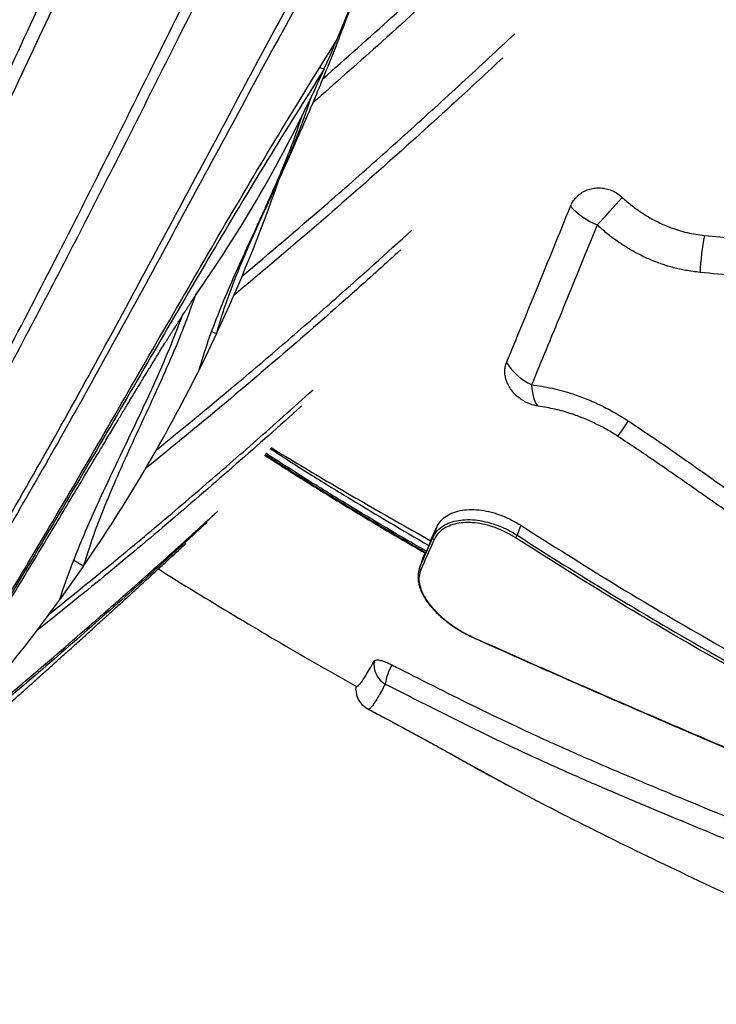
# Model space of a CAD drawing. Units: millimetres. Extents: x 64.7 to 78.1, y 122.1 to 134.9.
# Drawn here: x 70.8 to 71.1, y 127.4 to 127.9 of the extents above; entities that cross this region are included whole.
import ezdxf

# ---------------------------------------------------------------- set-up
doc = ezdxf.new("R2010")
doc.units = ezdxf.units.MM

msp = doc.modelspace()

# ---------------------------------------------------------------- linework, layer by layer
at = {"color": 7, "linetype": 'Continuous', "lineweight": 25}
for p, q in [((70.89956829829475, 127.8536414817313), (70.8976950722012, 127.8543155509611)), ((70.84292144827708, 127.7540505472379), (70.84619306545238, 127.7588941105531)), ((70.84998513618825, 127.7380477911099), (70.8521929271393, 127.7371631455562)), ((70.82092267183745, 127.6777519313246), (70.82064172066657, 127.6772931496592)), ((70.946565113844, 127.6458452991581), (70.94912177539612, 127.6516564555317)), ((70.94912177539612, 127.6516564555317), (70.94752514312802, 127.6472174529796)), ((70.98635108226713, 127.6526218298347), (70.98477374403427, 127.6482364691096)), ((70.946565113844, 127.6458452991581), (70.94579700239638, 127.6437097738123)), ((70.94331571464272, 127.6385237049341), (70.94171927646568, 127.6340852419996)), ((70.94314626474215, 127.6378624384284), (70.94331571464272, 127.6385237049341)), ((70.94331571464272, 127.6385237049341), (70.94415178589378, 127.6404040872972)), ((70.94476750748396, 127.6410890648565), (70.94453508181999, 127.640563629474)), ((70.78916409580177, 127.6373233285332), (70.79354436716153, 127.6347576303606)), ((70.94306119966637, 127.6378901626535), (70.94146431039181, 127.6334504455648)), ((70.94154924489993, 127.6334227578932), (70.94171927646568, 127.6340852419996)), ((70.78045964226914, 127.6164268974757), (70.77842198365857, 127.6135736692623)), ((70.77277753228446, 127.6060569746673), (70.77043396403405, 127.6030861837551)), ((70.96575761854496, 127.6029206502639), (70.9657484922044, 127.6029309487122)), ((70.91361272451547, 127.5799802144923), (70.9136899317252, 127.581582236302)), ((70.96642709868598, 127.5457585282957), (70.9665917269893, 127.5456827180457)), ((70.9665917269893, 127.5456827180457), (70.98139312927759, 127.5376376662319)), ((70.98139312927759, 127.5376376662319), (70.98922423193312, 127.5333812028648))]:
    msp.add_line(p, q, dxfattribs=at)
at = {"color": 7, "linetype": 'Continuous', "lineweight": 25, "flags": 128}
for points in [[(70.85212495783429, 127.7371903803555), (70.84591201178941, 127.7240711530244), (70.84423046787776, 127.720784783886)], [(70.9910664163514, 127.7145973815133), (70.99121491587505, 127.7128449538012), (70.99143633702474, 127.7112238094379), (70.99172820533607, 127.7097520653197), (70.99208725907127, 127.7084461687388), (70.99250948567013, 127.7073207135796), (70.99299016659208, 127.7063882772252), (70.99352393004756, 127.7056592800019), (70.99410481102976, 127.7051418687269)], [(70.79354012236988, 127.634760116703), (70.79338259295028, 127.6345222385166), (70.7828361803935, 127.6197546411867)]]:
    msp.add_lwpolyline(points, dxfattribs=at)
at = {"color": 7, "linetype": 'Continuous', "lineweight": 25}
for centre, radius, start, end in [((70.36831726990869, 128.092910803556), 0.5826355594650833, 337.1082702332355, 348.0138948422174), ((70.35336977153327, 128.0988293558578), 0.5987068767396635, 325.3275809134033, 335.8247444628682), ((70.23090905827453, 128.02780200687), 0.6859042159204127, 334.9296354072494, 340.9929807752296), ((70.68279769908514, 128.1038823185924), 0.4640670787615038, 316.6009812537327, 318.632877126737), ((71.0327329292036, 127.8157885719732), 0.0332934370827797, 222.5595953207861, 247.4822329546209), ((71.15829436017705, 127.7610518151654), 0.09296890441706995, 167.9934606442916, 178.1142912106533), ((71.00137941142577, 127.7372037342315), 0.02484763672110338, 210.9085846402946, 245.4775766771244), ((70.20262410575617, 128.0412579465931), 0.7172372482412857, 325.4755048243101, 333.4344160146824), ((70.92801823563565, 127.7671580181494), 0.126081268298805, 323.3135202285404, 327.0566533487184), ((70.94840219968046, 127.6470014323269), 0.0009032680214409707, 166.1633536927958, 245.8688285512948), ((70.96276953520129, 127.6617361298564), 0.02581522896748795, 325.4900713611548, 328.4707355207852), ((70.9426066748546, 127.6338430886762), 0.0009198446242149468, 164.7367337334877, 244.6252902703269), ((70.17793610208543, 128.0587550243454), 0.7475066154764165, 316.2630229747583, 324.0056070090895), ((70.9659310744371, 127.603020569842), 0.0002033917859584474, 165.0316755432497, 206.1442750383851), ((70.93146943310546, 127.5913577013004), 0.009964012654143529, 171.6199578545077, 240.5819850185599), ((70.94933122836582, 127.5795608824258), 0.02296845752049739, 149.7199407003457, 172.1990068290311)]:
    msp.add_arc(centre, radius, start, end, dxfattribs=at)
for points, knots in [([(70.73948651954228, 127.807688333713), (70.74695415918993, 127.8236291552457), (70.76935711394054, 127.8714516962809), (70.80570337698032, 127.9511498346821), (70.84837273406865, 128.0455965150612), (70.890553918167, 128.1388596314951), (70.91902203688034, 128.2002479641187), (70.93325622451758, 128.2309424070532)], [0, 0, 0, 0, 0.112978935973277, 0.3389373496598872, 0.5648998737544532, 0.7824479762667962, 1, 1, 1, 1]), ([(70.93643932924968, 128.2176514901464), (70.92894395186127, 128.2018597557044), (70.90645778738204, 128.1544844842975), (70.86983937481389, 128.0755295725227), (70.82702110421337, 127.9823441195962), (70.79162961265877, 127.9057239645074), (70.76349922518853, 127.8456684420877), (70.7491643671022, 127.815638708656), (70.7419969444577, 127.8006238553445)], [0, 0, 0, 0, 0.1135961100258501, 0.3407888198113422, 0.5679847184153269, 0.7839891586614328, 0.8919946757520839, 1, 1, 1, 1]), ([(70.7586288948969, 127.7264480381145), (70.76656258706635, 127.7416939522939), (70.78243001852411, 127.7721858711995), (70.8055525150333, 127.8180354956785), (70.83599428442085, 127.8792316041922), (70.87103875540745, 127.9506593948035), (70.90513861649191, 128.0194657920692), (70.93079982864629, 128.0703299673984), (70.94389251360917, 128.0957187618663), (70.95043885058178, 128.1084131484177)], [0, 0, 0, 0, 0.1200724259147769, 0.2401455649498347, 0.3602190705693654, 0.6003739680705407, 0.8001828319251975, 0.9000915000372909, 1, 1, 1, 1]), ([(70.95070055643183, 128.0948233400466), (70.94279185200224, 128.0797304817327), (70.92697440301419, 128.0495446885236), (70.90382899655918, 128.0041696743609), (70.87331135817612, 127.9436139209167), (70.83833536435588, 127.8733710580997), (70.80432560070778, 127.8059515998876), (70.77885060372952, 127.7565056798836), (70.76579030260797, 127.7318353957291), (70.75926016178033, 127.7195002720375)], [0, 0, 0, 0, 0.120893149223881, 0.241786911861446, 0.3626809542242825, 0.604474662398543, 0.8022311245264957, 0.9011157096503919, 1, 1, 1, 1]), ([(70.75587174144567, 127.6479732266943), (70.76418283941257, 127.6624051365974), (70.78080511389027, 127.6912690927921), (70.80479977328741, 127.7348839174834), (70.83628509509941, 127.7932044842446), (70.86661798665799, 127.850364528996), (70.8966974461741, 127.9060656223324), (70.91848698253693, 127.9457817926454), (70.9334419880015, 127.9721130710538), (70.94091942666779, 127.985278597457)], [0, 0, 0, 0, 0.1293550326954263, 0.2587112878591245, 0.3880683555377343, 0.6467742607324478, 0.7645166489926433, 0.8822593332872108, 1, 1, 1, 1]), ([(70.89906784997683, 127.8494174165886), (70.9092579712308, 127.8584637454902), (70.93016093610964, 127.8770204525792), (70.96092381691668, 127.9055577713262), (70.9917240161111, 127.9348252752986), (71.01649356726645, 127.9588612422329), (71.03089529897031, 127.9731951914521), (71.03533097760891, 127.977609993343)], [0, 0, 0, 0, 0.2163453465251554, 0.4437885543655409, 0.6712325869885523, 0.8987408860992631, 1, 1, 1, 1]), ([(70.93825019794642, 127.9719122716866), (70.93002378911942, 127.9576267464628), (70.91357090851125, 127.9290555866924), (70.88968760825466, 127.8859283254945), (70.85828009225503, 127.8282812183809), (70.8281034372535, 127.7721100815111), (70.79824020452179, 127.7177192661319), (70.77680936491157, 127.6794315100865), (70.76200314591762, 127.6540831266559), (70.75460013424797, 127.6414091024218)], [0, 0, 0, 0, 0.1304144141479755, 0.2608298263174869, 0.3912458545967499, 0.6520717454479514, 0.7680485705749276, 0.8840258178317338, 1, 1, 1, 1]), ([(71.02883337709241, 127.9638318085301), (71.02652663719746, 127.9615575546415), (71.01356728624975, 127.9487807112915), (70.98960672594734, 127.9256843907442), (70.95670528110062, 127.8946700491746), (70.92514002955949, 127.8656976843843), (70.90417886413297, 127.8472624272379), (70.89467467106897, 127.8389035292692)], [0, 0, 0, 0, 0.05350982823080496, 0.3006202150106299, 0.547729621247395, 0.7949319654066237, 1, 1, 1, 1]), ([(70.87373564396984, 127.7919389991711), (70.87373203610417, 127.7919307584282), (70.87370653633641, 127.7918725142889), (70.87379852751815, 127.7920807125243), (70.87399145106934, 127.7925114509237), (70.87429309823062, 127.7931816149739), (70.87467661234814, 127.7940290410438), (70.8751500326324, 127.7950711310182), (70.8756841945549, 127.7962436235697), (70.87624541029277, 127.7974729837254), (70.87681194825291, 127.7987126958474), (70.87731526434249, 127.7998135648631), (70.87782238176277, 127.800922745188), (70.87837073636251, 127.8021224362675), (70.87902868081, 127.8035628089453), (70.87978018861341, 127.805209845151), (70.88075727875125, 127.807354836833), (70.88195406267789, 127.8099895190681), (70.88336603120044, 127.8131120720984), (70.88479407027452, 127.8162876524802), (70.88615953644293, 127.8193427654006), (70.88741887400042, 127.8221779114688), (70.88863720784963, 127.8249375654523), (70.88987302050023, 127.8277546036059), (70.89120538649246, 127.8308134980449), (70.8927681131542, 127.8344306782009), (70.89449638432649, 127.8384731698913), (70.89626079683083, 127.842651168627), (70.8979489334688, 127.8466955433619), (70.89968814613596, 127.8509131013066), (70.90144658877767, 127.8552351273804), (70.90326176119129, 127.8597626850622), (70.90494423927043, 127.8640213868499), (70.90665982380438, 127.8684273903107), (70.90831730484075, 127.8727496810538), (70.9100507761801, 127.8773451121714), (70.91172327468189, 127.8818559604438), (70.91322731779275, 127.8859801926117), (70.9147280313409, 127.8901608371581), (70.91621794525756, 127.894380398498), (70.91740557215903, 127.8978049333782), (70.91825687609983, 127.9002902925668), (70.91882210728323, 127.9019508680557), (70.9195028964966, 127.903966167451), (70.92033586543587, 127.9064558054602), (70.92131781750331, 127.9094267961079), (70.92244382971876, 127.9128784197003), (70.92323076665383, 127.9153431141566), (70.92364951447058, 127.9166546365627)], [0, 0, 0, 0, 0.003941247792130754, 0.02785605458250753, 0.04971275323823939, 0.07113930080784837, 0.09564820697851358, 0.1143345486120217, 0.1358928518877764, 0.156972967373236, 0.1743423655535758, 0.1893003590808173, 0.2008919980327876, 0.2146056359488688, 0.2304684496378554, 0.2484833999454792, 0.267574923413354, 0.2975860271056471, 0.3270221160796783, 0.3558003527274947, 0.382292650371842, 0.4058953189457039, 0.4265515577069979, 0.4479136004917177, 0.4708802276003466, 0.4956560942865221, 0.5278064291533147, 0.5572632786950978, 0.5834493408630237, 0.6106000129827893, 0.6409064940488777, 0.6691146137838426, 0.6961627408186348, 0.7213224720170851, 0.7503653101323052, 0.7778597619470353, 0.8032404367685284, 0.828450030155543, 0.8507455759204178, 0.8757282885396716, 0.9010314056509511, 0.9091217446526232, 0.9177818110070863, 0.9289768990761264, 0.9427988872695912, 0.959245371285137, 0.978313494975192, 1, 1, 1, 1]), ([(70.86340690424416, 127.7624625886294), (70.87555043768054, 127.7727221428779), (70.89605108212547, 127.7900422643165), (70.92422185112537, 127.8148727104874), (70.94838977043867, 127.8366453121017), (70.96818419882703, 127.8548057684771), (70.97984517202778, 127.8657583304996), (70.98364479692188, 127.8693271258822)], [0, 0, 0, 0, 0.2943433160592903, 0.4969087209159793, 0.699474489318913, 0.9020764226077217, 1, 1, 1, 1]), ([(70.73132176902311, 127.575279364653), (70.73988094950502, 127.5887738261736), (70.75699940698024, 127.6157629013755), (70.78151340578518, 127.6568683544886), (70.8057578015326, 127.6984799308996), (70.82993683981593, 127.7404918626794), (70.85441614588757, 127.7827139899734), (70.87925359531687, 127.8247513162534), (70.89646145018239, 127.8524310582437), (70.90506532285264, 127.8662708411505)], [0, 0, 0, 0, 0.141210387704042, 0.2824223676649019, 0.4236359346571352, 0.5677213651960266, 0.7118064684334842, 0.8559041513677729, 1, 1, 1, 1]), ([(70.89946929570982, 127.8536771072206), (70.90077826439227, 127.8564648999594), (70.90267535503932, 127.8605052529501), (70.90433042390873, 127.8646317745711), (70.90484351607785, 127.8659110481823)], [0, 0, 0, 0, 0.6899874207219749, 1, 1, 1, 1]), ([(70.97834021633048, 127.8586627775278), (70.97150081778352, 127.8522975505733), (70.95417003283148, 127.8361682990373), (70.92578704539056, 127.8106259675426), (70.89321851848916, 127.7820210913199), (70.8709254193314, 127.7633250529202), (70.85977889636163, 127.753977056036)], [0, 0, 0, 0, 0.1784788620671839, 0.4522588873474762, 0.7261300974585532, 1, 1, 1, 1]), ([(70.89956829445214, 127.853641483114), (70.89115738224947, 127.8402746945105), (70.87433564440616, 127.8135412548692), (70.85008105336374, 127.7729196017318), (70.82615808302617, 127.7320603196976), (70.80236238650639, 127.6910690792301), (70.77832211254295, 127.6501399002282), (70.75385178941585, 127.6094308605072), (70.73674840173211, 127.5827115621224), (70.72819616113352, 127.5693510587744)], [0, 0, 0, 0, 0.1425515061136199, 0.2851015451407112, 0.4276580156443445, 0.5707330912284904, 0.7138086019089377, 0.8568951520611497, 1, 1, 1, 1]), ([(70.85219289717412, 127.7371631575621), (70.85314272012829, 127.7404430161494), (70.85504250754536, 127.7470032219713), (70.85848257137573, 127.7566382544472), (70.86223945828766, 127.7661616398187), (70.86761241345874, 127.7787308331979), (70.87365995492752, 127.7919226702197), (70.88001479507926, 127.8058678600995), (70.88507871152424, 127.8175156339353), (70.88982372499967, 127.829277751341), (70.8925096399185, 127.8372878399345), (70.89385258861648, 127.8412928581025)], [0, 0, 0, 0, 0.09128621306959102, 0.1825860263497387, 0.2738732477969323, 0.3651609891491119, 0.5477550457577249, 0.6608062220020035, 0.7738568141807164, 0.8869291447655683, 1, 1, 1, 1]), ([(70.88982542057758, 127.8330112295856), (70.88864595472023, 127.8295663524889), (70.88628690840068, 127.8226762635682), (70.88093616011213, 127.8091172102219), (70.87360567993846, 127.7923943687749), (70.86547982446407, 127.7748878505806), (70.85864724688389, 127.7597205734906), (70.8532209205649, 127.7468521650545), (70.84822502688613, 127.7338305908447), (70.84550006730427, 127.7249393308869), (70.84413759966833, 127.7204937405685)], [0, 0, 0, 0, 0.09005356304383565, 0.1801158762949456, 0.3602233971560134, 0.5403395745697516, 0.6552361612152159, 0.7701318057137222, 0.885066928211696, 1, 1, 1, 1]), ([(71.00820984130755, 127.7932703324144), (71.00854010352234, 127.7939761395815), (71.00920062463189, 127.7953877468204), (71.01065451817215, 127.7972309399563), (71.01240936179855, 127.7987963236569), (71.01443873775858, 127.8000326356552), (71.01668457973668, 127.8008920200107), (71.0190668776624, 127.8013598378865), (71.02151942314225, 127.8014076736796), (71.0239589508135, 127.8010577267929), (71.0263156680524, 127.8002992404082), (71.02877528113885, 127.7990943638372), (71.03024519925935, 127.7978768529048), (71.03107559416839, 127.7971890493695)], [0, 0, 0, 0, 0.08953588892018008, 0.1790708777568471, 0.2686264351149595, 0.3581775305215618, 0.4475018699943592, 0.5368199236370674, 0.6249991738802938, 0.7131733231223204, 0.8001321935219059, 0.8870894870502509, 1, 1, 1, 1]), ([(71.03107559416839, 127.7971890493695), (71.03175774573981, 127.7965694568207), (71.0337956513032, 127.7947184442964), (71.03740819601114, 127.7918806415937), (71.04204070119906, 127.7887974890269), (71.04697851260937, 127.7861042803313), (71.05283215234925, 127.7835791531567), (71.05963540824041, 127.7814366762528), (71.06476808127377, 127.7807421435134), (71.06735925609001, 127.7803915161246)], [0, 0, 0, 0, 0.0675896436754767, 0.2019218552580858, 0.3362431094365805, 0.4752431692745465, 0.6142334425946614, 0.8052498996141627, 1, 1, 1, 1]), ([(70.98006043848127, 127.724440253389), (70.9822822187721, 127.7298037430742), (70.9867257825608, 127.7405307301868), (70.99368434215873, 127.7574923054069), (71.0008299294175, 127.7750159419052), (71.00574986913483, 127.7871855317621), (71.00820984130755, 127.7932703324144)], [0, 0, 0, 0, 0.2484697108367273, 0.4969397803343564, 0.74846965355451, 1, 1, 1, 1]), ([(70.82558931562482, 127.6858055482933), (70.8369535584657, 127.6950827847631), (70.85605512350216, 127.7106764092807), (70.88229265781405, 127.7330509465484), (70.90866966153135, 127.7559516612314), (70.92714523565121, 127.772658896133), (70.93829054078478, 127.7827374587644)], [0, 0, 0, 0, 0.2943866070640717, 0.4948191445246214, 0.6952519718523792, 1, 1, 1, 1]), ([(71.01998254483533, 127.7850333992173), (71.01938395950438, 127.7835574064079), (71.01637477440858, 127.7761373522672), (71.0110176668878, 127.7629808999667), (71.00410901574489, 127.7461164265), (70.9974303857617, 127.7299101145067), (70.99318960569013, 127.7197061162262), (70.9910664163514, 127.7145973815133)], [0, 0, 0, 0, 0.05931692812957426, 0.2981957739821114, 0.5377475114017862, 0.7685686267518096, 1, 1, 1, 1]), ([(71.06537580263284, 127.7641110393182), (71.06323639788235, 127.7643686722352), (71.05932577297244, 127.7648396002831), (71.05370588346955, 127.7661299088208), (71.0484850107689, 127.7677033991894), (71.04333354121297, 127.7696856264193), (71.03829296192788, 127.772052521741), (71.03343123336833, 127.7747714810785), (71.02874154178522, 127.7778444898345), (71.02422064926472, 127.7812408025906), (71.021395266708, 127.7837691820895), (71.01998254483533, 127.7850333992173)], [0, 0, 0, 0, 0.1287908259321363, 0.2354171700970707, 0.3420442186017343, 0.4512794898772116, 0.5605172500591439, 0.6691522720058277, 0.7777909718272626, 0.888893079749199, 1, 1, 1, 1]), ([(71.06735925609001, 127.7803915161246), (71.07623912503223, 127.77952459875), (71.09399832777405, 127.7777908162454), (71.1178056934011, 127.774979641621), (71.13868240878685, 127.7720610356215), (71.15659623793067, 127.7690689466014), (71.1728698066265, 127.7657495724632), (71.18746996525894, 127.7621604434707), (71.20043906004724, 127.7583736866221), (71.21325719256683, 127.7538939520059), (71.22486938733496, 127.7489819242028), (71.23519299921188, 127.743763289361), (71.24432649254015, 127.7383526375186), (71.25308126760166, 127.7322160613901), (71.26078886163526, 127.7257829655952), (71.26739972770713, 127.7192598172914), (71.27305943563942, 127.712754868774), (71.27819790510176, 127.7057806655952), (71.28271907537788, 127.6984495575568), (71.28655095691204, 127.6908928423343), (71.28973363190656, 127.6831082202903), (71.29225703265553, 127.6750827459506), (71.29406613977656, 127.6670149802509), (71.29516444192075, 127.6590555481813), (71.29559476820893, 127.6511867501405), (71.29534137723871, 127.6433397953219), (71.29443337537381, 127.636079636811), (71.29300863530261, 127.6295069455392), (71.2911826357543, 127.6235600082398), (71.2888190501615, 127.6178112823557), (71.286080565325, 127.6126774594653), (71.28309370470296, 127.6081947818394), (71.27993869687546, 127.6042842099586), (71.27637748077191, 127.6006591446612), (71.2724448407084, 127.5973900778689), (71.2681951510086, 127.5945387041664), (71.26361770496385, 127.5920845471567), (71.25869154323959, 127.5900457271587), (71.25363282382926, 127.5884936874743), (71.24856525765864, 127.5874020897915), (71.24351189689193, 127.5866982170099), (71.23831703833548, 127.5863387162404), (71.23206297259645, 127.5863007840405), (71.22478016560666, 127.5867863248399), (71.21644228235931, 127.5879729110472), (71.20806069240592, 127.58972506534), (71.19822003746145, 127.5923663178482), (71.18706637498022, 127.5960845683792), (71.17472326145779, 127.6010302241779), (71.16252171532264, 127.6066191343655), (71.15045210207242, 127.612731886429), (71.13850680477057, 127.619306842131), (71.12504453841441, 127.6272235481864), (71.11013272898566, 127.6365682600743), (71.09380946937989, 127.6473788986157), (71.07765869155281, 127.6584618749192), (71.06158846377889, 127.6696937861709), (71.0454929761843, 127.680937707513), (71.03458028578333, 127.6882013550063), (71.02912490330996, 127.6918325379476)], [0, 0, 0, 0, 0.04249133445509005, 0.08498010818269838, 0.1134807400104716, 0.1419864748276818, 0.1704764838893814, 0.1914810389664016, 0.2124827481682145, 0.233738803648282, 0.2549889500574043, 0.2713986271373587, 0.287805076946002, 0.3046196719833908, 0.3214304012992438, 0.3348732251030312, 0.3483149460859641, 0.3621393326719042, 0.375963299586251, 0.3894131999191264, 0.4028632261702365, 0.4167214057695764, 0.4305797432431149, 0.4437685971926388, 0.4569571940280486, 0.4705376642368549, 0.4841170374451561, 0.49508630623095, 0.506054638749014, 0.5173195533023126, 0.5285828367442261, 0.5376459684657697, 0.5467082410068426, 0.5560205361265538, 0.5653319623371711, 0.5744062573451592, 0.583480257884644, 0.592864338130277, 0.60224896989202, 0.6106771944174416, 0.61910621303534, 0.6277268284343448, 0.6363484372271949, 0.6495987904350059, 0.6628536813121231, 0.6764605821134617, 0.6900705656462858, 0.7107744653766307, 0.7315131485899102, 0.7522393350760863, 0.7735156019833695, 0.7948025112353876, 0.816085618739523, 0.8467165107539653, 0.8773552282372464, 0.9079932399385353, 0.9386656890729229, 0.9693382555031297, 1, 1, 1, 1]), ([(70.93335706423937, 127.7739976600547), (70.92685910575199, 127.7681321576908), (70.91038681950815, 127.7532631439706), (70.88345132408023, 127.7297554378692), (70.85257250679851, 127.7034598766152), (70.83147260218593, 127.6863212343661), (70.8209226720297, 127.6777519312332)], [0, 0, 0, 0, 0.1783861648342348, 0.4522078703332243, 0.7261045102230878, 1, 1, 1, 1]), ([(71.03382673165405, 127.6985938264298), (71.03931235806422, 127.6949102149017), (71.05028443121205, 127.6875424409934), (71.07186391484072, 127.6723115680202), (71.09337358752055, 127.6571120409142), (71.11521873122899, 127.6424725304862), (71.13001330792724, 127.633111868211), (71.1432278092899, 127.6252853124255), (71.15478399054072, 127.6188932141329), (71.16557551734712, 127.6134200498232), (71.1755495565329, 127.6088195184568), (71.1846945532732, 127.6050181649032), (71.19402687432557, 127.6016190733869), (71.20250930474839, 127.5990475178058), (71.21003375309789, 127.5972153803194), (71.21659635377793, 127.5959768779518), (71.22322123691981, 127.5951441736855), (71.22916892297465, 127.5948369233794), (71.23435684263731, 127.5949499243169), (71.23882350715718, 127.5953456928432), (71.24322558385978, 127.5960767949485), (71.24751217883488, 127.5971657269584), (71.25160230830073, 127.5986219628757), (71.2555104854863, 127.6004572093297), (71.25919630413506, 127.6026873975481), (71.26344319018003, 127.6059166736327), (71.26790351643177, 127.6104586010742), (71.27149777978383, 127.6156380266548), (71.27396149333882, 127.6202876698505), (71.27619050382299, 127.625449496791), (71.2780195141157, 127.6314695974062), (71.27927329665252, 127.6383257133568), (71.27985538922988, 127.6445245730515), (71.27991827130862, 127.6508829924898), (71.27945973506655, 127.6573058887503), (71.2784971242815, 127.6636939123754), (71.27703791373727, 127.6700578300134), (71.27505822224137, 127.6764069873602), (71.2725330982064, 127.6827399018643), (71.26946717795991, 127.6889521291827), (71.26583426814457, 127.6950500191581), (71.26165493452075, 127.7009298459694), (71.25697873045354, 127.706516979069), (71.2518884500532, 127.7117243445296), (71.2464062735225, 127.7165803745769), (71.24054381840193, 127.7210894466066), (71.2340118597534, 127.7254784556478), (71.22684814105554, 127.7296536051689), (71.21907527734015, 127.7335715775911), (71.20966669171267, 127.737696182784), (71.19855941159429, 127.7417962701234), (71.18534820398446, 127.7458095562724), (71.17157226487038, 127.7492740690995), (71.15725790771035, 127.7522637634411), (71.14285884405729, 127.7548108751909), (71.12796431427677, 127.7570697260973), (71.11262676200306, 127.7590945499906), (71.09158502438663, 127.7615550825971), (71.0758629625995, 127.7630883181075), (71.06537580263284, 127.7641110393182)], [0, 0, 0, 0, 0.03355490604775168, 0.06711482993842989, 0.1343232488090169, 0.1677015620689343, 0.2010765685170014, 0.2234491164311911, 0.2458257613536307, 0.268190374799394, 0.2848825913769147, 0.3015728074092371, 0.3184529016027763, 0.3353281655848098, 0.3466819983333495, 0.3580337345530892, 0.3696185724869195, 0.3811993508621249, 0.3891161654535532, 0.3970317535654648, 0.4051487500627027, 0.4132645041070081, 0.4213190930090155, 0.4293732965234771, 0.4377278552383093, 0.4460831505441653, 0.4604174091454754, 0.4750721541171689, 0.4832360346046689, 0.4914006619167094, 0.5080222380472583, 0.5196507489031758, 0.5312803000392572, 0.5432199089497843, 0.5551598909981348, 0.5668067442563802, 0.578453512585535, 0.5903892511408003, 0.6023247194860085, 0.6145230971037549, 0.6267214047710642, 0.6392683099606126, 0.6518158493824944, 0.6641790772135873, 0.6765435745699958, 0.6891822382892618, 0.7018225213882059, 0.7165352847028721, 0.7312661705434519, 0.7459868802944194, 0.7686645511294476, 0.7913485768701893, 0.8161583722097, 0.8409719285001801, 0.8659380425184863, 0.8909056374736668, 0.918156071552347, 0.945407263910321, 1, 1, 1, 1]), ([(70.71497182722447, 127.5475421920468), (70.71602438014031, 127.5491115944088), (70.71800947755344, 127.55207146134), (70.72079494007372, 127.5562657051632), (70.72321559459851, 127.5599322948481), (70.72527430245088, 127.5630681389123), (70.72697142092309, 127.5656647084382), (70.72896131391053, 127.5687201566631), (70.7313954465802, 127.5724762543404), (70.73460127689944, 127.5774558090142), (70.7380532384768, 127.5828565938577), (70.74173581846756, 127.5886621624592), (70.74635551804104, 127.5959975669648), (70.75196641607221, 127.6049913853836), (70.75851927828577, 127.6156097478835), (70.76522827294167, 127.6265854649373), (70.77200017637242, 127.6377561711877), (70.77877928512538, 127.6490131188312), (70.78535544148247, 127.6599843499143), (70.79181968379831, 127.6707979657173), (70.79681366044062, 127.6791579231283), (70.80037294792885, 127.6851103666936), (70.80243513569681, 127.6885563133591), (70.80425268430756, 127.6915906559399), (70.80597555646702, 127.6944640280984), (70.807530853884, 127.6970547665119), (70.80896849444395, 127.6994465399175), (70.81028295244172, 127.7016308384908), (70.81168764814814, 127.7039618970181), (70.81319640166765, 127.7064615614875), (70.81477628757048, 127.7090740172039), (70.81632773007266, 127.7116337493489), (70.81775490530521, 127.7139829977334), (70.81899949072363, 127.7160272138428), (70.82016084725848, 127.7179308326453), (70.82130652605241, 127.7198047973084), (70.82250901885678, 127.7217670455838), (70.82400420830791, 127.7242004528035), (70.82572810020741, 127.726995591295), (70.8276125309907, 127.7300358762494), (70.82908813856235, 127.7324042177257), (70.83017627453083, 127.7341438968691), (70.83093667175544, 127.7353565639626), (70.83168035587641, 127.736539556742), (70.83239863521482, 127.7376791655551), (70.83307354057195, 127.7387471708609), (70.83368831157375, 127.7397175994384), (70.8342949527671, 127.7406729767101), (70.83490236018642, 127.7416271963849), (70.83557611629001, 127.7426827592279), (70.83627635690061, 127.743776443921), (70.83696976127291, 127.7448557262465), (70.83758144251908, 127.745804674786), (70.83809847172728, 127.7466044953063), (70.83855248948458, 127.7473050885399), (70.83898130421872, 127.7479652110355), (70.83950832807363, 127.7487745920959), (70.84017931574579, 127.749801508341), (70.84097961886425, 127.7510203040162), (70.84188158921404, 127.7523863504605), (70.84292786825401, 127.7539606285257), (70.84351436380305, 127.7548353554764), (70.84371615682812, 127.7551338978736), (70.84380540504952, 127.7552657900019), (70.84396718076249, 127.7555058711229), (70.84418510369213, 127.7558288125761), (70.84449241900057, 127.7562830824909), (70.8448483721009, 127.756807427532), (70.8453025179673, 127.7574738450703), (70.84562669340025, 127.7579459196446), (70.84580502143487, 127.7582056065995)], [0, 0, 0, 0, 0.01733571452621485, 0.03269487124386003, 0.04607313146647984, 0.05746656430778205, 0.06687170569160727, 0.07429131012272988, 0.09041436288322577, 0.1077815638649722, 0.1297347696074852, 0.1516453755143009, 0.1733478472347817, 0.2125102368145721, 0.2534873440635024, 0.2956177396252957, 0.340358421724854, 0.3846986714952959, 0.4291709923979402, 0.4739529019527769, 0.5198474828689562, 0.5375074251539819, 0.552901384753507, 0.5660455581008751, 0.5789310213652022, 0.5928432979946711, 0.6025067720348418, 0.6128797480705052, 0.6242426461990899, 0.6365918829057368, 0.6499233507527145, 0.6634671615606158, 0.6754279742387914, 0.6857370351489502, 0.6948505304944904, 0.7048994998380825, 0.7160679875064233, 0.7276306119262714, 0.7462642279017493, 0.7647432555297714, 0.7820383660318233, 0.7898862287994284, 0.7976300983316078, 0.8053189764797849, 0.8129527136470355, 0.820214906516995, 0.8268255837330175, 0.8328611204841136, 0.8402398451319448, 0.8475666564144985, 0.8562296420821732, 0.8648103409097297, 0.872165536008859, 0.8783016504086392, 0.8838925854488491, 0.8894946985314311, 0.8951919692687675, 0.9054011539548075, 0.91685895410952, 0.9282432935974746, 0.9392932659583034, 0.9495154121835603, 0.9542194716615103, 0.9587899128199441, 0.9633005523544982, 0.9677591219180119, 0.9728049464591827, 0.9798416351966273, 0.9889109376872407, 1, 1, 1, 1]), ([(70.79354436244853, 127.6347576331373), (70.79520485622356, 127.6399192834257), (70.79852588033273, 127.6502426976466), (70.80451628125871, 127.6652424585095), (70.8109598905836, 127.6800225379998), (70.81771094304247, 127.6946529568763), (70.82451923465229, 127.7092537366103), (70.83114482678482, 127.7239438350769), (70.8374388307704, 127.7387989040972), (70.84109381455184, 127.7489664663769), (70.84292142011435, 127.7540505637328)], [0, 0, 0, 0, 0.1249583153809642, 0.2499193819711204, 0.3749444334977857, 0.4999705888963216, 0.6249674789911487, 0.7499651339601252, 0.8749747907741945, 1, 1, 1, 1]), ([(70.83677068892544, 127.7445452155906), (70.83495691729345, 127.7397805141946), (70.83108696166803, 127.7296143043777), (70.82437814968881, 127.7144256780241), (70.81707808182773, 127.6987718867174), (70.80959196437789, 127.6832088027236), (70.80216467297035, 127.6676155020763), (70.79504411583903, 127.6518690248599), (70.78837699508006, 127.6358993850991), (70.78460874357131, 127.6249269891158), (70.78272463829055, 127.6194408507392)], [0, 0, 0, 0, 0.1119057199580391, 0.2387677493833899, 0.36560794749266, 0.4924501098964572, 0.6193179416603565, 0.7461846769405414, 0.8730937174944747, 1, 1, 1, 1]), ([(70.99410481102976, 127.7051418687269), (70.99284066486265, 127.7053986994871), (70.99080911928993, 127.7058114392536), (70.9881034019476, 127.7070829344876), (70.98600655344524, 127.708401665958), (70.98408614335659, 127.7100109548785), (70.98242918591552, 127.7118356003783), (70.98106434877388, 127.713856397752), (70.98006031178087, 127.7159817430125), (70.97943167800162, 127.7181828651956), (70.97921763663987, 127.7203531997765), (70.97938447757898, 127.7224859663081), (70.9798330023001, 127.7237827070884), (70.98006043848127, 127.724440253389)], [0, 0, 0, 0, 0.1373538032325116, 0.2207343724250514, 0.3065562215094811, 0.3909223334253709, 0.477801143965993, 0.5633288922440188, 0.6514163882184296, 0.737316488974793, 0.8257363477013026, 0.9116350610513078, 1, 1, 1, 1]), ([(70.77842198065849, 127.6135736711313), (70.78887127822873, 127.6219678694551), (70.80756679641729, 127.6369864758626), (70.83395380352053, 127.6591351315878), (70.85790476246333, 127.6797263184779), (70.87813657780674, 127.6974739303324), (70.89031638042258, 127.7084196360461), (70.89468458371002, 127.7123452388814)], [0, 0, 0, 0, 0.2625386739417296, 0.4697250241836187, 0.6769117301699203, 0.8841265916272649, 1, 1, 1, 1]), ([(70.9910664163514, 127.7145973815133), (70.99407352129924, 127.7141421254409), (71.00012983606393, 127.7132252388937), (71.00832444398861, 127.7109233571695), (71.01552947728524, 127.7082998707708), (71.02177017639724, 127.7055284341659), (71.02791374629888, 127.7023314063369), (71.03185572239721, 127.6998396953357), (71.03382673165405, 127.6985938264298)], [0, 0, 0, 0, 0.2041239439080247, 0.4111059895667711, 0.5562515334796311, 0.7013985206207849, 0.8506976538481371, 1, 1, 1, 1]), ([(70.88981106942919, 127.7053389938979), (70.88966264996407, 127.7052054147454), (70.88007984193337, 127.6965807820216), (70.86089739697601, 127.679612787507), (70.83201500053994, 127.6546548339646), (70.80272392660939, 127.6300606547658), (70.78275963079008, 127.6140582047188), (70.7727775009497, 127.6060569941787)], [0, 0, 0, 0, 0.003917121642126344, 0.2529117370217551, 0.5019057355550269, 0.7509533185921846, 1, 1, 1, 1]), ([(71.02912490330996, 127.6918325379476), (71.02752278148014, 127.6928398402628), (71.02431857564889, 127.6948544211095), (71.01924302428071, 127.6975083046876), (71.01399165106224, 127.699860817937), (71.0080222001321, 127.7020525936296), (71.00136136608432, 127.7039613995539), (70.99653416430289, 127.7047466706435), (70.99410481102976, 127.7051418687269)], [0, 0, 0, 0, 0.1476663854223237, 0.2953292842334976, 0.4472115126291752, 0.5990912380947252, 0.7982373521854633, 1, 1, 1, 1]), ([(70.87575931220371, 127.6864803216009), (70.88192758345517, 127.6825033837044), (70.8936737625003, 127.6749301394875), (70.91694889898847, 127.6606731212745), (70.9341617035331, 127.6504414300245), (70.94574167824348, 127.643741781858), (70.94579700239638, 127.6437097738123)], [0, 0, 0, 0, 0.2686967633585835, 0.5116766371975763, 0.9976670003983864, 1, 1, 1, 1]), ([(70.87616378145185, 127.6869036343155), (70.88496383980097, 127.6815767372252), (70.90818526186189, 127.6675202252453), (70.93186137199078, 127.6541492008516), (70.946565113844, 127.6458452991581)], [0, 0, 0, 0, 0.3789629388776736, 1, 1, 1, 1]), ([(70.87329910949657, 127.683563386462), (70.8764053047181, 127.6815648752851), (70.88548732152881, 127.6757215490255), (70.90075536385672, 127.6662282264202), (70.91914518559847, 127.6550582886725), (70.93370743270731, 127.6464007881103), (70.94218260179292, 127.641534383511), (70.94438170766682, 127.6402716666459)], [0, 0, 0, 0, 0.133341803247258, 0.3898700539691226, 0.6482996074158601, 0.9087420685806105, 1, 1, 1, 1]), ([(70.87353693283555, 127.6839251899353), (70.8798912426758, 127.6798278344985), (70.89183073853587, 127.6721290663388), (70.91531659314049, 127.6577408759904), (70.93266215078646, 127.6474305547893), (70.94436901047965, 127.6406596798501), (70.94453508181999, 127.640563629474)], [0, 0, 0, 0, 0.273057166735006, 0.513063573192698, 0.9930924101611036, 1, 1, 1, 1]), ([(70.94476750748396, 127.6410890648565), (70.94460143613952, 127.6411851152272), (70.93289457616592, 127.6479559897832), (70.91554910659906, 127.6582664314308), (70.89210278127533, 127.6726299257734), (70.8802023269051, 127.6803033308837), (70.87388710251975, 127.6843753833923)], [0, 0, 0, 0, 0.006919226008537346, 0.487756694513428, 0.7281674032427374, 1, 1, 1, 1]), ([(70.7225197779888, 127.5467086525679), (70.73194423323332, 127.5543237018682), (70.75079332862668, 127.5695539498732), (70.77851949497261, 127.592990729322), (70.80591375353416, 127.6167866106853), (70.83056750484732, 127.63870421357), (70.84601314743375, 127.6527726428307), (70.85252084246116, 127.6587000781336)], [0, 0, 0, 0, 0.2114876002756815, 0.4229793498589776, 0.6344716083549741, 0.8459923383976098, 1, 1, 1, 1]), ([(70.94912177539612, 127.6516564555317), (70.94959322303012, 127.652533962084), (70.95054976684705, 127.6543143792636), (70.95289833001885, 127.6564381670205), (70.95587068343195, 127.65809853168), (70.95939330257238, 127.6591777699769), (70.96340550878347, 127.6596660119711), (70.96772229202256, 127.6595305393702), (70.97229652454755, 127.6587687071937), (70.97698612692596, 127.6573758164906), (70.98177396234863, 127.6553696874033), (70.98480999181575, 127.653547017974), (70.98635108226713, 127.6526218298347)], [0, 0, 0, 0, 0.09753494959321878, 0.1978935649263048, 0.2954302637586348, 0.3958031110142909, 0.4932144309173591, 0.593442458312655, 0.6910296761526536, 0.791403642521677, 0.8941163588234381, 1, 1, 1, 1]), ([(70.84797012996731, 127.6539107816447), (70.83976343620674, 127.646401115748), (70.82289085376718, 127.6309615903274), (70.79700441993626, 127.6079631791973), (70.77038443084223, 127.5848347192602), (70.74344152196181, 127.5620487418844), (70.72512791067834, 127.547234157588), (70.71597111780426, 127.5398268757681)], [0, 0, 0, 0, 0.1914193504728895, 0.3935493227368937, 0.5956789275885284, 0.7978397456734556, 1, 1, 1, 1]), ([(70.94752514312802, 127.6472174529796), (70.94799577537788, 127.6480928087303), (70.948950656959, 127.6498688474177), (70.95129660613347, 127.6519870566884), (70.95426640587192, 127.6536432246198), (70.95778699131884, 127.6547206205826), (70.96179812338795, 127.6552101592372), (70.96611569235509, 127.6550798070726), (70.97069313177985, 127.6543273687652), (70.97538853463433, 127.6529483531995), (70.9801848274463, 127.6509607442823), (70.98322866977321, 127.6491537242762), (70.98477374403427, 127.6482364691096)], [0, 0, 0, 0, 0.097536447716321, 0.1978949751999056, 0.2954326411516814, 0.3958029451514926, 0.4932188677371201, 0.5934468103127605, 0.6910489801364305, 0.791435787927574, 0.894131442683078, 0.9999999999999999, 0.9999999999999999, 0.9999999999999999, 0.9999999999999999]), ([(70.98404200734652, 127.6471105366898), (70.98257291695805, 127.6479908770532), (70.97963484687457, 127.6497514914481), (70.97502415447588, 127.6516933238289), (70.97046460322719, 127.6530452815611), (70.96605825922973, 127.6537901114848), (70.96186668227278, 127.6539206691261), (70.95799874859242, 127.6534623022516), (70.95457975496078, 127.6524131550921), (70.95170886951718, 127.6508237451393), (70.94942882099582, 127.6487588070003), (70.94849822231416, 127.6470376729823), (70.94803291930495, 127.6461770991887)], [0, 0, 0, 0, 0.1042398173094327, 0.2084717803264137, 0.3074206247395513, 0.4063646501538496, 0.5051719207869207, 0.60397775558785, 0.7029665351442266, 0.8019562137091734, 0.9009773261747674, 1, 1, 1, 1]), ([(70.98635108226713, 127.6526218298347), (70.99996275859024, 127.6439874904365), (71.02719667829552, 127.6267121086029), (71.06889101207912, 127.6022140965593), (71.11114411793, 127.578718624077), (71.14998077386167, 127.5584079883679), (71.18519647210496, 127.5409191588864), (71.21665877285247, 127.5259898432952), (71.24835586131488, 127.5115713160862), (71.26968149547758, 127.5024278477028), (71.28034431356707, 127.4978561130789)], [0, 0, 0, 0, 0.1451405594367315, 0.2903937948454644, 0.4355331585036018, 0.5807773115318953, 0.6855068232735166, 0.7902363803564872, 0.8951181802618048, 1, 1, 1, 1]), ([(70.94171927646568, 127.6340852419996), (70.94265911205153, 127.6361968573033), (70.94453972810385, 127.6404222108611), (70.9465296715166, 127.644951613702), (70.94752514312802, 127.6472174529796)], [0, 0, 0, 0, 0.4997487842812413, 1, 1, 1, 1]), ([(71.20946908270207, 127.5229372373376), (71.1998225836852, 127.527501095539), (71.18052663910521, 127.5366302059835), (71.14699629799492, 127.5533358009837), (71.1089539955542, 127.5732044805484), (71.06667815094033, 127.5966972466288), (71.02493712505287, 127.6211986338035), (70.99767715860281, 127.6384710526875), (70.98404200734652, 127.6471105366898)], [0, 0, 0, 0, 0.1244856575394075, 0.2490093395222857, 0.4366873072846633, 0.624498871014668, 0.8121782468070806, 1, 1, 1, 1]), ([(70.98477374403427, 127.6482364691096), (70.984773760835, 127.6482364582779), (70.99832042059046, 127.6395027393169), (71.02566487648201, 127.6224048180209), (71.06732824580999, 127.5978653205487), (71.10960163396314, 127.5744082534877), (71.15241284614712, 127.5520267796342), (71.19574765660849, 127.5307293724388), (71.23786965882448, 127.5111935429834), (71.26571979082655, 127.4992177492994), (71.27880952565476, 127.4935890519679)], [0, 0, 0, 0, 1.8000392824202e-07, 0.1451397447040864, 0.2903911502827369, 0.4355372908132871, 0.5807875374808639, 0.7259379306828441, 0.8711891270902445, 1, 1, 1, 1]), ([(70.66946370058281, 127.4951231900801), (70.66985189930591, 127.4954488374912), (70.67116213120016, 127.4965479488457), (70.67322175898431, 127.4982803348559), (70.67547122248124, 127.5001745257536), (70.67735276776304, 127.5017611723009), (70.67909787086819, 127.503234356124), (70.68093768805952, 127.5047892856117), (70.68339323984122, 127.5068672160692), (70.68650963288596, 127.5095091159604), (70.69031892294669, 127.5127461029055), (70.69431782846962, 127.5161529320009), (70.6986015141701, 127.5198119988466), (70.70291144602541, 127.5235038194597), (70.7070132673382, 127.5270273058175), (70.71056825042407, 127.5300884233806), (70.71371886625022, 127.5328069173245), (70.71668049643361, 127.5353671783211), (70.71996695845394, 127.538213408428), (70.72373284941736, 127.5414818576418), (70.72822665370109, 127.5453922462997), (70.73318362769055, 127.5497181532232), (70.73852103433828, 127.554390891873), (70.74392108719292, 127.5591340716151), (70.74915570971817, 127.5637466310725), (70.75417820591463, 127.5681854742458), (70.75908469465281, 127.5725341511847), (70.763960871112, 127.5768680406631), (70.76881289450091, 127.581192290814), (70.77364052465546, 127.5855063723828), (70.77844348897366, 127.5898097216338), (70.78322154816436, 127.5941017959126), (70.78803495877452, 127.5984365350938), (70.79298431191106, 127.6029048798599), (70.79743812314592, 127.6069361981943), (70.80139850531594, 127.6105284328531), (70.80477596594247, 127.6135969690499), (70.80807959252203, 127.6166034084042), (70.81111615073598, 127.6193710516883), (70.81374070454203, 127.6217663439934), (70.81635313452279, 127.6241532259415), (70.81909104645786, 127.6266577257155), (70.82209178447442, 127.6294063283531), (70.82490992519985, 127.6319910821028), (70.82756627684805, 127.6344303213235), (70.83016781932736, 127.6368217208652), (70.83302076081156, 127.6394472649542), (70.83586296253856, 127.6420656777131), (70.83775537328697, 127.6438121452022), (70.83858061285304, 127.6445737420565)], [0, 0, 0, 0, 0.006510526680162347, 0.02197405400015393, 0.0345310874273445, 0.04422840916416365, 0.05352793363321585, 0.06384149189285232, 0.07516846347629647, 0.09485980041410978, 0.1163479662468788, 0.1394830806163891, 0.1624824541669916, 0.1888161477072739, 0.2123769045812705, 0.2320286756081241, 0.2496578194549441, 0.2665114038777281, 0.2828616338169513, 0.3060765646944842, 0.3313643212989622, 0.3604513797970145, 0.3920246897597413, 0.4242074852428484, 0.454731810719443, 0.4837166069100906, 0.5125617462583688, 0.5413816442072462, 0.5701763046844055, 0.5989459222715341, 0.6276905713758691, 0.6564104369258672, 0.6851105425263405, 0.7148647293566365, 0.7465193247166568, 0.7664740365063268, 0.7877313691284421, 0.809045168115472, 0.8278689548776544, 0.8441295069021402, 0.8578287978934336, 0.8764558987544124, 0.895187203281579, 0.9141113597507148, 0.9295798227413641, 0.9454940968462127, 0.9635882012522542, 0.9841215988524873, 1, 1, 1, 1]), ([(70.94803291930495, 127.6461770991887), (70.94787213551393, 127.6458105708758), (70.94706818550986, 127.6439778585306), (70.94508694101773, 127.639475452771), (70.9433469005024, 127.635562815104), (70.94221248798684, 127.6330119864888)], [0, 0, 0, 0, 0.0800446613411051, 0.4002387641365155, 1, 1, 1, 1]), ([(70.94476750748396, 127.6410890648565), (70.9448251563754, 127.6412225508306), (70.9449404381229, 127.6414894856488), (70.94517280310109, 127.6420639765152), (70.9454177662065, 127.6426903926937), (70.94563547368057, 127.64326529687), (70.94574949373987, 127.6435790447201), (70.94579700239638, 127.6437097738123)], [0, 0, 0, 0, 0.2098908014504429, 0.4197232203895825, 0.6312279405636808, 0.846344009876036, 1, 1, 1, 1]), ([(70.94437758667357, 127.6402643797774), (70.94437660479147, 127.640257084918), (70.94437133387976, 127.6402179248603), (70.94443040400341, 127.6403321038306), (70.94450649767495, 127.6405004072672), (70.94453508181999, 127.640563629474)], [0, 0, 0, 0, 0.1250580632079326, 0.6713331514250814, 1, 1, 1, 1]), ([(70.82647575082296, 127.6334293181836), (70.82769909955417, 127.6326553611046), (70.84007067736354, 127.6248284267402), (70.86367328191827, 127.6106383993223), (70.89158549985154, 127.5940995284892), (70.90835819077455, 127.5846563662718), (70.91389484730448, 127.5815391833466)], [0, 0, 0, 0, 0.04278933074902331, 0.4327233284086136, 0.8127422664342692, 1, 1, 1, 1]), ([(70.94152178123505, 127.6331580269438), (70.9414269934914, 127.632875323586), (70.94114355050101, 127.6320299581199), (70.94098009049046, 127.6304948398293), (70.9410148447686, 127.6285768686542), (70.94135507061, 127.626561802719), (70.9419816563692, 127.6244860536552), (70.94289203027856, 127.6223806153949), (70.94406937941702, 127.620279364651), (70.94549351663531, 127.6182113793581), (70.94714671742628, 127.616198256286), (70.94900818693526, 127.6142314089278), (70.95107517109736, 127.6123068593228), (70.95334281810676, 127.6104233991223), (70.95579953662445, 127.6086137971178), (70.95774041600134, 127.6072916614788), (70.95888040947034, 127.6066228096005), (70.95911714135215, 127.6064839153278)], [0, 0, 0, 0, 0.03590069101610466, 0.1073535335351856, 0.1800492835433146, 0.2537671531842492, 0.328002940290191, 0.4019716431851131, 0.4751526584597185, 0.5472764474543828, 0.6181202762013988, 0.6883134542397971, 0.7595139693168018, 0.8320051089202372, 0.9057104370098776, 0.9804197600334165, 1, 1, 1, 1]), ([(70.94221248798684, 127.6330119864888), (70.94189929046149, 127.6320675478686), (70.94127290116333, 127.6301786879751), (70.94148069769892, 127.6269945332709), (70.94246238393524, 127.6237297624336), (70.94414358157081, 127.6204475000236), (70.94652268257792, 127.6171319170558), (70.94951905728163, 127.6138570279755), (70.95306094463234, 127.6107217063276), (70.9570243974039, 127.6078159808162), (70.96128784805691, 127.6051966100207), (70.96425230665656, 127.6037809538906), (70.96573458398566, 127.6030731028895)], [0, 0, 0, 0, 0.1070093868580043, 0.214016808253005, 0.3111313626488038, 0.4082453803601868, 0.5062528795175073, 0.6042623396398188, 0.7032317412143354, 0.8022065946461108, 0.9011000927331022, 1, 1, 1, 1]), ([(70.95911714135215, 127.6064839153278), (70.95978650988872, 127.6060795012057), (70.96136350323707, 127.6051267250508), (70.96359654370931, 127.6039490419471), (70.96515754002516, 127.6032447820194), (70.96576658909748, 127.6029700031162)], [0, 0, 0, 0, 0.3102252927607433, 0.7308727501146688, 1, 1, 1, 1]), ([(70.96573458398566, 127.6030731028895), (70.97267837664657, 127.5999774685386), (70.98656599456842, 127.593786185303), (71.0075341541972, 127.5845357351324), (71.02859457981592, 127.57532238856), (71.04973922366506, 127.5661620408081), (71.07094858006633, 127.5570667818806), (71.09222558757011, 127.5480412045003), (71.11357549732278, 127.5390874640121), (71.13908845780273, 127.5285210938392), (71.16879544263841, 127.5164000866063), (71.19144285502796, 127.5074196921508), (71.20276999466654, 127.5029281334571)], [0, 0, 0, 0, 0.08963763582600087, 0.1792756924870363, 0.2690448013692925, 0.3588142291459416, 0.4484460770165135, 0.5380781708943456, 0.6278130012260704, 0.7175480186097878, 0.8587311883859639, 1, 1, 1, 1]), ([(70.96577171000126, 127.6029516931421), (70.97158053264184, 127.6003440331775), (70.98293919603347, 127.5952449737622), (71.00025061556559, 127.5875981790464), (71.01769206870213, 127.5799320069533), (71.0356109576791, 127.5721226033273), (71.05377225453304, 127.5642722504181), (71.07222987448671, 127.5563652768991), (71.0909890309648, 127.5484055640654), (71.11004497335799, 127.5404021136486), (71.1293734436064, 127.5323722578927), (71.14894731453583, 127.5243330658615), (71.16874947219338, 127.5163024460667), (71.18724131853583, 127.508888937793), (71.19914932979367, 127.5041967406539), (71.20436589384076, 127.5021412213595)], [0, 0, 0, 0, 0.07455439284753791, 0.1457848354341969, 0.2209492399207834, 0.296454342613064, 0.3729437894520266, 0.4504421963479711, 0.5289777189018395, 0.6085862144360272, 0.6891624305620684, 0.7704885408479565, 0.8525734592877133, 0.9354165884450361, 1, 1, 1, 1]), ([(70.9136899317252, 127.581582236302), (70.91389575345647, 127.5815981298257), (70.91430749015626, 127.5816299240731), (70.91524865156083, 127.582518221738), (70.91642996597008, 127.5840250971458), (70.91788554642957, 127.5862423044611), (70.91958731940744, 127.5890986683596), (70.92093708317168, 127.5915729793774), (70.92161180463927, 127.5928098408233)], [0, 0, 0, 0, 0.1652465823653139, 0.3305680214133085, 0.4958140599248876, 0.6638497133835259, 0.8319648069390719, 0.9999999999999999, 0.9999999999999999, 0.9999999999999999, 0.9999999999999999]), ([(70.92161180463927, 127.5928098408233), (70.92163250222595, 127.5928434834738), (70.92179737920398, 127.5931114808317), (70.92251619754413, 127.5933869095075), (70.92432189889345, 127.5931936158822), (70.92673931151131, 127.5924597348309), (70.92857730202178, 127.5915813903368), (70.9294963324806, 127.5911422012666)], [0, 0, 0, 0, 0.03476405501720893, 0.2769304664899847, 0.5182531301382473, 0.7591173380253281, 1, 1, 1, 1]), ([(70.9294963324806, 127.5911422012666), (70.9304815151952, 127.5906365847655), (70.9372017412723, 127.5871876233239), (70.94970176517845, 127.5808675250231), (70.96705989738246, 127.5722260312928), (70.9865509580101, 127.562825516887), (71.00819510421556, 127.5530225168336), (71.03203388595958, 127.5427751693802), (71.05287140945373, 127.5341109870039), (71.07064779312392, 127.5268087378732), (71.08528942532851, 127.5207987146422), (71.09997508745755, 127.5147028237351), (71.11466153241014, 127.5084713405877), (71.12792982335912, 127.5026591903585), (71.13974839683178, 127.4972845070602), (71.15009285377067, 127.4923780024846), (71.1602383102259, 127.4873115213067), (71.1694885163867, 127.4823973889992), (71.17777970221624, 127.4776748651839), (71.18508111736321, 127.4732082932882), (71.19137571042089, 127.4690254903443), (71.19662209451855, 127.4651968494566), (71.20091430769062, 127.4617642187852), (71.2047911418538, 127.4583092150985), (71.20799942032511, 127.4549612755142), (71.21039167642692, 127.4518521123439), (71.21182512390675, 127.4492119346553), (71.21224747010552, 127.447149048238), (71.21207312353778, 127.445841006332), (71.2115214178126, 127.4453937358218), (71.21138179627494, 127.4452805439632)], [0, 0, 0, 0, 0.009212772790173209, 0.06284307979530815, 0.1164889113302444, 0.1701298703038967, 0.2425855985808255, 0.3150600210465114, 0.387526449478547, 0.4312062888741932, 0.474949836048878, 0.5186701368262712, 0.562324577833581, 0.6059295861522737, 0.6372565133527403, 0.6686634356900155, 0.7000118421626179, 0.7312587435524637, 0.7569565051282265, 0.782708052624577, 0.8083599381445324, 0.8290194554680602, 0.8497390327415815, 0.8703859756799511, 0.8946976635658265, 0.9191284014366613, 0.9434609463155762, 0.9675864717456968, 0.9917970279261714, 1, 1, 1, 1]), ([(70.92657533271532, 127.5826784542396), (70.92598524109047, 127.5815858350456), (70.92480421925609, 127.5793990439265), (70.9230880771641, 127.5764358680906), (70.9215481049489, 127.5740135214942), (70.92023114397199, 127.5722517926405), (70.91963433061508, 127.5717475831643), (70.91933563211865, 127.5714952318878)], [0, 0, 0, 0, 0.1744160174471389, 0.3490798991077794, 0.5888301522966413, 0.7942140304632757, 1, 1, 1, 1]), ([(71.17658923968182, 127.4467217642041), (71.17809158256341, 127.4461652387472), (71.18121696148239, 127.4450074784567), (71.18543160578653, 127.4436299697105), (71.18925589773451, 127.4425543651556), (71.19254369653572, 127.4418478580973), (71.19533550150564, 127.4414932042745), (71.1976453707718, 127.4415093882886), (71.19928544324557, 127.4418879161806), (71.20034244097627, 127.4425400230004), (71.2009363513462, 127.4433823378314), (71.20112648962498, 127.4444895720478), (71.20088854746265, 127.4457812041391), (71.20028765348914, 127.4471930811537), (71.19939570067376, 127.4486822194876), (71.19814115055851, 127.4503524231791), (71.19652662469485, 127.4521756765133), (71.19456989456103, 127.4541182497799), (71.19227451562989, 127.4561757760457), (71.18961768896315, 127.4583530149255), (71.18649192464201, 127.4607250837486), (71.18290623460155, 127.4632550114298), (71.17883328632817, 127.4659452396612), (71.17445203223394, 127.4686710559373), (71.16898784871478, 127.4718965277511), (71.16239474644811, 127.4755643031914), (71.15458784631784, 127.4796561302295), (71.14651093374383, 127.4836804006835), (71.13705148816291, 127.4881946400772), (71.12627412467936, 127.4931268722935), (71.11420960252832, 127.4984395249755), (71.10210955612465, 127.5036142302173), (71.088544299358, 127.5093062185557), (71.073548812252, 127.5155264266416), (71.05716160032156, 127.5222992142664), (71.03983077144443, 127.5295167972229), (71.02158139253842, 127.5372626386193), (71.00241899311843, 127.5456580782302), (70.9833299672739, 127.5543945752514), (70.9643118449836, 127.5635604904727), (70.94537345325023, 127.5730165284874), (70.93284130094727, 127.5794578493014), (70.92657533271532, 127.5826784542396)], [0, 0, 0, 0, 0.01772571304641622, 0.03687545004444709, 0.05617031171095761, 0.07446441329122007, 0.0927580470941697, 0.1115994418687764, 0.1304389133505165, 0.1448359191807206, 0.1592316190864456, 0.1739950977022181, 0.1887563490522825, 0.2006923702502094, 0.2126272403560567, 0.2248844038280763, 0.2371405457260402, 0.2490154916446609, 0.2608903428224044, 0.2731396632146438, 0.2853900148694141, 0.2992189711269219, 0.3130506327440445, 0.3272816803789645, 0.3415155255192066, 0.3632961010185666, 0.3850864327823419, 0.4074355559666072, 0.4297899703500112, 0.4616755039400035, 0.4936116076233948, 0.5255807948538809, 0.5575115053220556, 0.6011154527972422, 0.6447358100417862, 0.6883534984179742, 0.740239453785108, 0.7921271044495496, 0.8440053412017763, 0.8959989482427688, 0.9480003697173028, 1, 1, 1, 1]), ([(70.91361272451547, 127.5799802144923), (70.91368761336204, 127.5792672471839), (70.91383762546815, 127.5778390808759), (70.91469719109628, 127.5757105729401), (70.91615996093086, 127.5735793782204), (70.91793306025994, 127.5722115921237), (70.91907534048067, 127.5716170419504), (70.91933210383684, 127.5714968830366), (70.91933563211865, 127.5714952318878)], [0, 0, 0, 0, 0.1679919905336482, 0.3365098203409615, 0.6274855895895273, 0.9187031530633356, 0.9988828694605749, 1, 1, 1, 1]), ([(70.91877418526198, 127.5717696053476), (70.91902592514981, 127.5716350096325), (70.92060275509533, 127.5707919388109), (70.92359539804298, 127.5691943311898), (70.92771041071572, 127.5669931572925), (70.93183846418344, 127.5647778698076), (70.93595101618524, 127.5625593888591), (70.94005098230122, 127.5603338824072), (70.94414270841031, 127.5581008152907), (70.94822585634458, 127.5558612331101), (70.95227826296161, 127.5536281555911), (70.95626705909214, 127.5514205082998), (70.96015843828633, 127.5492578489386), (70.96354442022403, 127.5473686014752), (70.96558871343936, 127.5462260197227), (70.9664087593658, 127.5457676855146)], [0, 0, 0, 0, 0.01717954089771566, 0.1076079550613704, 0.1961313181856312, 0.2829190884393717, 0.3681926082694329, 0.4520015354526134, 0.5353445145069823, 0.6187399303776182, 0.7017685052762846, 0.7841394982679568, 0.8656180065210137, 0.9460941290058323, 1, 1, 1, 1]), ([(70.91933563211865, 127.5714952318878), (70.92188315623616, 127.5701345553263), (70.92596329624058, 127.5679552821906), (70.93184172023376, 127.5647991578267), (70.93677494521188, 127.5621368183258), (70.94181414585626, 127.5593993791718), (70.94687714383585, 127.5566301179474), (70.95188301422098, 127.5538725570129), (70.95684486920015, 127.5511225962071), (70.96178010789708, 127.5483727920775), (70.96498785451269, 127.5465794090799), (70.9665917269893, 127.5456827180457)], [0, 0, 0, 0, 0.1698695292006167, 0.2720647301673533, 0.3742537860836778, 0.4792364040292525, 0.5842133206699686, 0.6865323976582428, 0.788848394634337, 0.8944242520319953, 1, 1, 1, 1]), ([(70.96643248143849, 127.545768488358), (70.96747206408449, 127.5451850141305), (70.972378381657, 127.5424313034305), (70.977345241779, 127.5397552430861), (70.98125969110379, 127.5376462039042)], [0, 0, 0, 0, 0.2118865382551178, 1, 1, 1, 1]), ([(70.98925155523301, 127.5334330715234), (70.9918463157251, 127.5320668058464), (71.00759339202784, 127.5237752159554), (71.0368690860852, 127.5092928077088), (71.07705015769147, 127.4900409529285), (71.11758987426865, 127.471702984307), (71.15058940009806, 127.4573497464923), (71.1701882661796, 127.4494123830772), (71.17606388367574, 127.4470328111591)], [0, 0, 0, 0, 0.04276274042605592, 0.2595184173865288, 0.4758780155660476, 0.6918970457850376, 0.907632660946965, 1, 1, 1, 1])]:
    msp.add_open_spline(points, degree=3, knots=knots, dxfattribs=at)

doc.saveas('drawing.dxf')
